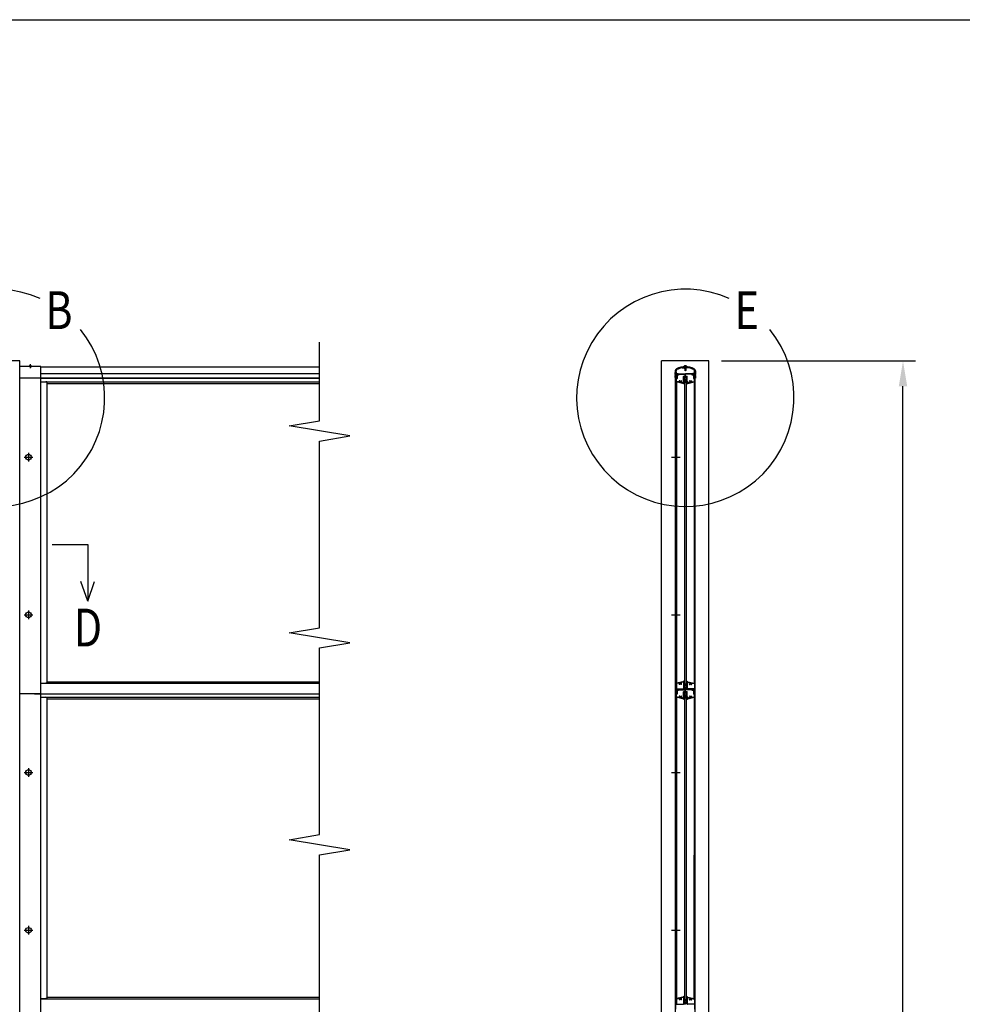
# Model space of a CAD drawing. Extents: x 0 to 14800, y 0 to 10680.
# Drawn here: x 4615 to 7602, y 7558 to 10680 of the extents above; entities that cross this region are included whole.
import ezdxf

# ---------------------------------------------------------------- set-up
doc = ezdxf.new("R2010")
doc.units = 0
doc.header["$LTSCALE"] = 400
doc.header["$MEASUREMENT"] = 0
doc.header["$PDMODE"] = 33
doc.header["$PDSIZE"] = 5
doc.linetypes.add('CENTER', pattern=[2, 1.25, -0.25, 0.25, -0.25])
doc.layers.get('DEFPOINTS').update_dxf_attribs({"linetype": 'CONTINUOUS'})
for name, color, linetype in [('CENTER', 3, 'CENTER'), ('MOJI', 6, 'CONTINUOUS'), ('SJC', 1, 'CONTINUOUS'), ('SJC2', 7, 'CONTINUOUS'), ('SUNPOU', 4, 'CONTINUOUS'), ('ZWAKU', 7, 'CONTINUOUS')]:
    doc.layers.add(name, color=color, linetype=linetype)
doc.styles.add('EXT08', font='ROMANS', dxfattribs={"width": 0.8, "bigfont": 'EXTFONT'})
doc.dimstyles.new('SJC', dxfattribs={"dimtxt": 0.18, "dimasz": 0.18, "dimexe": 0.18, "dimexo": 0.0625, "dimgap": 0.09, "dimtad": 0, "dimtih": 1, "dimtoh": 1, "dimdec": 4, "dimzin": 0, "dimdsep": 46, "dimtxsty": 'STANDARD', "dimcen": 0.09, "dimadec": 0, "dimazin": 0, "dimtfac": 1, "dimtdec": 4, "dimtofl": 0, "dimtmove": 0, "dimatfit": 3, "dimfxl": 1, "dimtolj": 1, "dimtzin": 0, "dimarcsym": 0})

# ---------------------------------------------------------------- blocks, each defined once
blk = doc.blocks.new('CALCOMP_TECHJET720A3')
at = {"layer": 'ZWAKU', "color": 2}
blk.add_lwpolyline([(0, 0), (0, 267), (370, 267), (370, 0)], close=True, dxfattribs=at)
blk = doc.blocks.new('A$C589C5F34')
at = {"layer": 'SJC'}
blk.add_arc((4, 4), 4, 180, 270, dxfattribs=at)
blk = doc.blocks.new('*D12')
at = {"layer": 'DEFPOINTS', "color": 0}
for p in [(6799.4, 9597.9), (7414.4, 9597.9), (6799.4, 4342.9)]:
    blk.add_point(p, dxfattribs=at)
at = {"layer": 'SUNPOU', "color": 0, "lineweight": -2}
for p, q in [((6839.4, 9597.9), (7454.4, 9597.9)), ((7414.4, 4422.9), (7414.4, 9517.9)), ((6839.4, 4342.9), (7454.4, 4342.9))]:
    blk.add_line(p, q, dxfattribs=at)
at = {"layer": 'SUNPOU', "color": 0}
for points in [[(7401.1, 9517.9), (7427.7, 9517.9), (7414.4, 9597.9)], [(7401.1, 4422.9), (7427.7, 4422.9), (7414.4, 4342.9)]]:
    blk.add_solid(points, dxfattribs=at)
at = {"layer": 'SUNPOU', "color": 0, "insert": (7306.4, 6970.4), "char_height": 120, "attachment_point": 5, "rotation": 90, "style": 'EXT08'}
blk.add_mtext('\\A1;5255', dxfattribs=at)

msp = doc.modelspace()

# ---------------------------------------------------------------- linework, layer by layer
at = {"layer": 'CENTER', "linetype": 'CENTER'}
for p, q in [((4648.242, 9587.423), (4648.242, 9574.923)), ((4642.742, 9306.823), (4642.742, 9279.023)), ((4628.842, 9292.923), (4656.642, 9292.923)), ((6680.715, 9292.923), (6708.515, 9292.923)), ((4642.742, 8806.823), (4642.742, 8779.023)), ((4628.842, 8792.923), (4656.642, 8792.923)), ((6680.715, 8792.923), (6708.515, 8792.923)), ((4642.742, 8306.823), (4642.742, 8279.023)), ((4628.842, 8292.923), (4656.642, 8292.923)), ((6680.715, 8292.923), (6708.515, 8292.923)), ((4642.742, 7806.823), (4642.742, 7779.023)), ((4628.842, 7792.923), (4656.642, 7792.923)), ((6680.715, 7792.923), (6708.515, 7792.923))]:
    msp.add_line(p, q, dxfattribs=at)
at = {"layer": 'MOJI'}
for centre in [(4539.742, 9481.022), (6724.415, 9481.022)]:
    msp.add_arc(centre, 344.439, 66.12488, 38.893458, dxfattribs=at)
at = {"layer": 'SJC'}
for p, q in [((4614.742, 9597.923), (4539.742, 9597.923)), ((4614.742, 4342.923), (4614.742, 9597.923)), ((6799.415, 9597.923), (6649.415, 9597.923)), ((6649.415, 5042.923), (6649.415, 9597.923)), ((6799.415, 5042.923), (6799.415, 9597.923)), ((4681.742, 9579.923), (4614.742, 9579.923)), ((4643.742, 9579.923), (4643.742, 9580.923)), ((4648.242, 9580.923), (4643.742, 9580.923)), ((4648.242, 9579.923), (4643.742, 9579.923)), ((4648.242, 9580.923), (4652.742, 9580.923)), ((4648.242, 9579.923), (4652.742, 9579.923)), ((4652.742, 9579.923), (4652.742, 9580.923)), ((4681.742, 9542.923), (4681.742, 9579.923)), ((5564.742, 9577.923), (4681.742, 9577.923)), ((5564.742, 9556.923), (4681.742, 9556.923)), ((6692.115, 9566.443), (6692.115, 9562.423)), ((6692.615, 9561.923), (6692.115, 9562.423)), ((6692.115, 9561.423), (6692.615, 9561.923)), ((6692.115, 9561.423), (6692.115, 9559.923)), ((6694.115, 9566.443), (6694.115, 9542.923)), ((6694.615, 9562.423), (6694.615, 9566.943)), ((6695.115, 9561.923), (6694.615, 9562.423)), ((6694.615, 9561.423), (6695.115, 9561.923)), ((6694.615, 9559.923), (6694.615, 9561.423)), ((6695.615, 9563.423), (6695.615, 9566.831)), ((6695.615, 9563.423), (6696.115, 9562.923)), ((6696.115, 9557.923), (6696.115, 9562.923)), ((6696.115, 9557.923), (6701.164, 9557.923)), ((6696.115, 9544.923), (6696.115, 9556.923)), ((6696.115, 9556.923), (6699.965, 9556.923)), ((6697.115, 9555.923), (6698.115, 9556.923)), ((6697.115, 9555.923), (6697.115, 9542.923)), ((6698.115, 9556.923), (6699.665, 9556.923)), ((6698.315, 9553.723), (6698.315, 9542.223)), ((6703.215, 9553.723), (6698.315, 9553.723)), ((6699.828, 9556.607), (6698.852, 9555.239)), ((6703.215, 9554.923), (6699.015, 9554.923)), ((6699.152, 9555.239), (6700.128, 9556.607)), ((6702.915, 9554.923), (6699.315, 9554.923)), ((6701.164, 9557.923), (6703.078, 9555.239)), ((6702.402, 9556.607), (6703.378, 9555.239)), ((6702.565, 9556.923), (6724.615, 9556.923)), ((6704.615, 9555.723), (6723.465, 9555.723)), ((6704.615, 9555.723), (6704.615, 9555.123)), ((6714.336, 9575.923), (6720.615, 9575.923)), ((6720.115, 9579.923), (6720.115, 9580.923)), ((6724.615, 9580.923), (6720.115, 9580.923)), ((6724.615, 9579.923), (6720.115, 9579.923)), ((6720.615, 9575.923), (6721.615, 9574.923)), ((6721.615, 9574.923), (6724.615, 9574.923)), ((6722.615, 9572.923), (6722.615, 9579.923)), ((6724.615, 9572.923), (6722.615, 9572.923)), ((6722.915, 9572.923), (6722.915, 9567.904)), ((6724.615, 9566.923), (6722.915, 9567.904)), ((6723.115, 9572.923), (6723.115, 9579.923)), ((6723.965, 9550.123), (6723.965, 9555.223)), ((6724.615, 9580.923), (6729.115, 9580.923)), ((6724.615, 9579.923), (6729.115, 9579.923)), ((6727.615, 9574.923), (6724.615, 9574.923)), ((6724.615, 9572.923), (6726.615, 9572.923)), ((6724.615, 9566.923), (6726.315, 9567.904)), ((6746.665, 9556.923), (6724.615, 9556.923)), ((6725.265, 9550.123), (6725.265, 9555.223)), ((6744.615, 9555.723), (6725.765, 9555.723)), ((6726.115, 9572.923), (6726.115, 9579.923)), ((6726.315, 9572.923), (6726.315, 9567.904)), ((6726.615, 9572.923), (6726.615, 9579.923)), ((6728.615, 9575.923), (6727.615, 9574.923)), ((6734.894, 9575.923), (6728.615, 9575.923)), ((6729.115, 9579.923), (6729.115, 9580.923)), ((6744.615, 9555.723), (6744.615, 9555.123)), ((6746.828, 9556.607), (6745.852, 9555.239)), ((6746.015, 9554.923), (6750.215, 9554.923)), ((6746.015, 9553.723), (6750.915, 9553.723)), ((6748.067, 9557.923), (6746.152, 9555.239)), ((6746.315, 9554.923), (6749.915, 9554.923)), ((6753.115, 9557.923), (6748.067, 9557.923)), ((6750.078, 9555.239), (6749.103, 9556.607)), ((6753.115, 9556.923), (6749.265, 9556.923)), ((6749.402, 9556.607), (6750.378, 9555.239)), ((6751.115, 9556.923), (6749.565, 9556.923)), ((6751.115, 9556.923), (6749.565, 9556.923)), ((6750.915, 9553.723), (6750.915, 9542.223)), ((6752.115, 9555.923), (6751.115, 9556.923)), ((6752.115, 9555.923), (6752.115, 9542.923)), ((6753.615, 9563.423), (6753.115, 9562.923)), ((6753.115, 9557.923), (6753.115, 9562.923)), ((6753.115, 9544.923), (6753.115, 9556.923)), ((6753.615, 9563.423), (6753.615, 9566.831)), ((6754.115, 9561.923), (6754.615, 9562.423)), ((6754.615, 9561.423), (6754.115, 9561.923)), ((6754.615, 9562.423), (6754.615, 9566.943)), ((6754.615, 9559.923), (6754.615, 9561.423)), ((6755.115, 9566.443), (6755.115, 9542.923)), ((6756.615, 9561.923), (6757.115, 9562.423)), ((6757.115, 9561.423), (6756.615, 9561.923)), ((6757.115, 9566.443), (6757.115, 9562.423)), ((6757.115, 9561.423), (6757.115, 9559.923)), ((4681.742, 9542.923), (4614.742, 9542.923)), ((4681.742, 5542.923), (4681.742, 9542.923)), ((4681.742, 9542.923), (5564.742, 9542.923)), ((5564.742, 9542.923), (4681.742, 9542.923)), ((4681.742, 9531.923), (5564.742, 9531.923)), ((4681.742, 9531.468), (4697.742, 9531.468)), ((4701.742, 8577.059), (4701.742, 9530.786)), ((4701.742, 8577.059), (4701.742, 9530.786)), ((4701.742, 9526.923), (5564.742, 9526.923)), ((6692.115, 9544.923), (6692.115, 9543.423)), ((6694.115, 9542.923), (6692.615, 9542.923)), ((6693.015, 9542.923), (6694.615, 9542.923)), ((6693.015, 5042.923), (6693.015, 9542.923)), ((6694.615, 9544.923), (6694.615, 9543.423)), ((6694.615, 8042.923), (6694.615, 9542.923)), ((6694.615, 8042.923), (6694.615, 9542.923)), ((6694.615, 9533.519), (6694.615, 9542.423)), ((6696.615, 9542.923), (6695.115, 9542.923)), ((6697.115, 9542.923), (6695.115, 9542.923)), ((6696.115, 9544.923), (6696.615, 9544.923)), ((6696.115, 9533.519), (6696.115, 9541.723)), ((6696.115, 9541.723), (6697.815, 9541.723)), ((6716.615, 9526.923), (6696.172, 9531.569)), ((6703.933, 9531.343), (6696.504, 9533.032)), ((6696.615, 9544.923), (6696.615, 9542.923)), ((6696.615, 9531.468), (6696.615, 8576.377)), ((6706.926, 9535.423), (6705.24, 9535.423)), ((6711.99, 9535.423), (6710.304, 9535.423)), ((6716.784, 9528.423), (6712.155, 9529.475)), ((6720.115, 9526.923), (6716.615, 9526.923)), ((6717.915, 9528.423), (6716.784, 9528.423)), ((6718.415, 9528.923), (6718.415, 9549.123)), ((6718.915, 9549.623), (6723.465, 9549.623)), ((6719.615, 9528.123), (6719.615, 9547.923)), ((6719.615, 9528.123), (6720.615, 9528.123)), ((6720.115, 9548.423), (6729.115, 9548.423)), ((6720.615, 9528.123), (6720.615, 9527.423)), ((6722.115, 9545.423), (6722.115, 8562.423)), ((6722.115, 9545.423), (6722.115, 8562.423)), ((6722.115, 9545.423), (6724.615, 9545.423)), ((6727.115, 9545.423), (6724.615, 9545.423)), ((6725.765, 9549.623), (6730.315, 9549.623)), ((6727.115, 9545.423), (6727.115, 8562.423)), ((6727.115, 9545.423), (6727.115, 8562.423)), ((6728.615, 9528.123), (6728.615, 9527.423)), ((6729.615, 9528.123), (6728.615, 9528.123)), ((6729.115, 9526.923), (6732.615, 9526.923)), ((6729.615, 9528.123), (6729.615, 9547.923)), ((6730.815, 9528.923), (6730.815, 9549.123)), ((6731.315, 9528.423), (6732.447, 9528.423)), ((6732.447, 9528.423), (6737.076, 9529.475)), ((6732.615, 9526.923), (6753.059, 9531.569)), ((6737.24, 9535.423), (6738.926, 9535.423)), ((6742.304, 9535.423), (6743.99, 9535.423)), ((6745.298, 9531.343), (6752.726, 9533.032)), ((6753.115, 9541.723), (6751.415, 9541.723)), ((6752.115, 9542.923), (6754.115, 9542.923)), ((6752.615, 9544.923), (6752.615, 9542.923)), ((6753.115, 9544.923), (6752.615, 9544.923)), ((6752.615, 9542.923), (6754.115, 9542.923)), ((6752.615, 9531.468), (6752.615, 8576.377)), ((6753.115, 9533.519), (6753.115, 9541.723)), ((6754.615, 9544.923), (6754.615, 9543.423)), ((6754.615, 8042.923), (6754.615, 9542.923)), ((6754.615, 8042.923), (6754.615, 9542.923)), ((6756.215, 9542.923), (6754.615, 9542.923)), ((6754.615, 9538.923), (6754.615, 9542.423)), ((6754.615, 9533.519), (6754.615, 9542.423)), ((6755.115, 9542.923), (6756.615, 9542.923)), ((6756.215, 5042.923), (6756.215, 9542.923)), ((6757.115, 9544.923), (6757.115, 9543.423)), ((6694.615, 7542.923), (6694.615, 9042.923)), ((6754.615, 7542.923), (6754.615, 9042.923)), ((4681.742, 8576.377), (4697.742, 8576.377)), ((4681.742, 8575.923), (5564.742, 8575.923)), ((4701.742, 8580.923), (5564.742, 8580.923)), ((6694.615, 8574.326), (6694.615, 8565.423)), ((6695.115, 8564.923), (6694.615, 8565.423)), ((6695.115, 8564.923), (6694.615, 8564.423)), ((6694.615, 8564.423), (6694.615, 8560.423)), ((6694.615, 8555.423), (6694.615, 8557.423)), ((6696.115, 8574.326), (6696.115, 8559.423)), ((6716.615, 8580.923), (6696.172, 8576.276)), ((6703.933, 8576.502), (6696.504, 8574.814)), ((6696.615, 8542.923), (6696.615, 8555.923)), ((6697.115, 8558.423), (6717.915, 8558.423)), ((6697.115, 8555.923), (6698.115, 8556.923)), ((6697.115, 8555.923), (6697.115, 8542.923)), ((6697.615, 8556.923), (6700.115, 8556.923)), ((6698.115, 8556.923), (6699.665, 8556.923)), ((6699.828, 8556.607), (6698.852, 8555.239)), ((6703.215, 8554.923), (6699.015, 8554.923)), ((6700.115, 8555.423), (6700.115, 8556.923)), ((6700.615, 8554.923), (6701.615, 8554.923)), ((6702.115, 8555.423), (6702.115, 8556.923)), ((6702.115, 8556.923), (6724.615, 8556.923)), ((6702.402, 8556.607), (6703.378, 8555.239)), ((6702.565, 8556.923), (6724.615, 8556.923)), ((6704.615, 8555.723), (6723.465, 8555.723)), ((6704.615, 8555.723), (6704.615, 8555.123)), ((6706.926, 8572.423), (6705.24, 8572.423)), ((6711.99, 8572.423), (6710.304, 8572.423)), ((6716.784, 8579.423), (6712.155, 8578.371)), ((6720.115, 8580.923), (6716.615, 8580.923)), ((6717.915, 8579.423), (6716.784, 8579.423)), ((6718.415, 8578.923), (6718.415, 8558.923)), ((6719.615, 8579.723), (6719.615, 8559.925)), ((6719.615, 8579.723), (6720.615, 8579.723)), ((6720.115, 8559.425), (6724.615, 8559.425)), ((6720.615, 8579.723), (6720.615, 8580.423)), ((6722.115, 8562.423), (6724.615, 8562.423)), ((6723.965, 8550.123), (6723.965, 8555.223)), ((6727.115, 8562.423), (6724.615, 8562.423)), ((6729.115, 8559.425), (6724.615, 8559.425)), ((6746.665, 8556.923), (6724.615, 8556.923)), ((6747.115, 8556.923), (6724.615, 8556.923)), ((6725.265, 8550.123), (6725.265, 8555.223)), ((6744.615, 8555.723), (6725.765, 8555.723)), ((6728.615, 8579.723), (6728.615, 8580.423)), ((6729.615, 8579.723), (6728.615, 8579.723)), ((6729.115, 8580.923), (6732.615, 8580.923)), ((6729.615, 8579.723), (6729.615, 8559.925)), ((6730.815, 8578.923), (6730.815, 8558.923)), ((6731.315, 8579.423), (6732.447, 8579.423)), ((6752.115, 8558.423), (6731.315, 8558.423)), ((6732.447, 8579.423), (6737.076, 8578.371)), ((6732.615, 8580.923), (6753.059, 8576.276)), ((6737.24, 8572.423), (6738.926, 8572.423)), ((6742.304, 8572.423), (6743.99, 8572.423)), ((6744.615, 8555.723), (6744.615, 8555.123)), ((6745.298, 8576.502), (6752.726, 8574.814)), ((6746.828, 8556.607), (6745.852, 8555.239)), ((6746.015, 8554.923), (6750.215, 8554.923)), ((6747.115, 8555.423), (6747.115, 8556.923)), ((6748.615, 8554.923), (6747.615, 8554.923)), ((6749.115, 8555.423), (6749.115, 8556.923)), ((6751.615, 8556.923), (6749.115, 8556.923)), ((6749.402, 8556.607), (6750.378, 8555.239)), ((6751.115, 8556.923), (6749.565, 8556.923)), ((6752.115, 8555.923), (6751.115, 8556.923)), ((6752.115, 8555.923), (6752.115, 8542.923)), ((6752.615, 8542.923), (6752.615, 8555.923)), ((6753.115, 8574.326), (6753.115, 8559.423)), ((6754.115, 8564.923), (6754.615, 8565.423)), ((6754.115, 8564.923), (6754.615, 8564.423)), ((6754.615, 8574.326), (6754.615, 8565.423)), ((6754.615, 8564.423), (6754.615, 8560.423)), ((6754.615, 8555.423), (6754.615, 8557.423)), ((4681.742, 8542.923), (4614.742, 8542.923)), ((4661.742, 8542.923), (5564.742, 8542.923)), ((4681.742, 8542.923), (5564.742, 8542.923)), ((4681.742, 8531.923), (5564.742, 8531.923)), ((4681.742, 8531.468), (4697.742, 8531.468)), ((4701.742, 8077.059), (4701.742, 8530.786)), ((4701.742, 7577.059), (4701.742, 8530.786)), ((4701.742, 8526.923), (5564.742, 8526.923)), ((6693.015, 8542.923), (6694.615, 8542.923)), ((6694.615, 8552.423), (6694.615, 8550.423)), ((6694.615, 8547.423), (6694.615, 8543.423)), ((6694.615, 8533.519), (6694.615, 8542.423)), ((6697.115, 8542.923), (6695.115, 8542.923)), ((6696.615, 8542.923), (6695.115, 8542.923)), ((6696.615, 8542.923), (6695.115, 8542.923)), ((6696.115, 8533.519), (6696.115, 8541.723)), ((6696.115, 8541.723), (6697.815, 8541.723)), ((6716.615, 8526.923), (6696.172, 8531.569)), ((6703.933, 8531.343), (6696.504, 8533.032)), ((6696.615, 8531.468), (6696.615, 7576.377)), ((6698.315, 8553.723), (6698.315, 8542.223)), ((6703.215, 8553.723), (6698.315, 8553.723)), ((6706.926, 8535.423), (6705.24, 8535.423)), ((6711.99, 8535.423), (6710.304, 8535.423)), ((6716.784, 8528.423), (6712.155, 8529.475)), ((6720.115, 8526.923), (6716.615, 8526.923)), ((6717.915, 8528.423), (6716.784, 8528.423)), ((6718.415, 8528.923), (6718.415, 8549.123)), ((6718.915, 8549.623), (6723.465, 8549.623)), ((6719.615, 8528.123), (6719.615, 8547.923)), ((6719.615, 8528.123), (6720.615, 8528.123)), ((6720.115, 8548.423), (6729.115, 8548.423)), ((6720.615, 8528.123), (6720.615, 8527.423)), ((6722.115, 8545.423), (6724.615, 8545.423)), ((6722.115, 8545.423), (6722.115, 7562.423)), ((6727.115, 8545.423), (6724.615, 8545.423)), ((6725.765, 8549.623), (6730.315, 8549.623)), ((6727.115, 8545.423), (6727.115, 7562.423)), ((6728.615, 8528.123), (6728.615, 8527.423)), ((6729.615, 8528.123), (6728.615, 8528.123)), ((6729.115, 8526.923), (6732.615, 8526.923)), ((6729.615, 8528.123), (6729.615, 8547.923)), ((6730.815, 8528.923), (6730.815, 8549.123)), ((6731.315, 8528.423), (6732.447, 8528.423)), ((6732.447, 8528.423), (6737.076, 8529.475)), ((6732.615, 8526.923), (6753.059, 8531.569)), ((6737.24, 8535.423), (6738.926, 8535.423)), ((6742.304, 8535.423), (6743.99, 8535.423)), ((6745.298, 8531.343), (6752.726, 8533.032)), ((6746.015, 8553.723), (6750.915, 8553.723)), ((6750.915, 8553.723), (6750.915, 8542.223)), ((6753.115, 8541.723), (6751.415, 8541.723)), ((6752.115, 8542.923), (6754.115, 8542.923)), ((6752.615, 8542.923), (6754.115, 8542.923)), ((6752.615, 8542.923), (6754.115, 8542.923)), ((6752.615, 8531.468), (6752.615, 7576.377)), ((6753.115, 8533.519), (6753.115, 8541.723)), ((6754.615, 8552.423), (6754.615, 8550.423)), ((6754.615, 8547.423), (6754.615, 8543.423)), ((6754.615, 8042.923), (6754.615, 8542.923)), ((6756.215, 8542.923), (6754.615, 8542.923)), ((6754.615, 8533.519), (6754.615, 8542.423)), ((6696.615, 7576.377), (6696.615, 8031.468)), ((6752.615, 7576.377), (6752.615, 8031.468)), ((6754.615, 7542.923), (6754.615, 8042.923)), ((4681.742, 7576.377), (4697.742, 7576.377)), ((4681.742, 7575.923), (5564.742, 7575.923)), ((4701.742, 7580.923), (5564.742, 7580.923)), ((6694.615, 7574.326), (6694.615, 7565.423)), ((6695.115, 7564.923), (6694.615, 7565.423)), ((6695.115, 7564.923), (6694.615, 7564.423)), ((6694.615, 7564.423), (6694.615, 7560.423)), ((6696.115, 7574.326), (6696.115, 7559.423)), ((6716.615, 7580.923), (6696.172, 7576.276)), ((6703.933, 7576.502), (6696.504, 7574.814)), ((6697.115, 7558.423), (6717.915, 7558.423)), ((6706.926, 7572.423), (6705.24, 7572.423)), ((6711.99, 7572.423), (6710.304, 7572.423)), ((6716.784, 7579.423), (6712.155, 7578.371)), ((6720.115, 7580.923), (6716.615, 7580.923)), ((6717.915, 7579.423), (6716.784, 7579.423)), ((6718.415, 7578.923), (6718.415, 7558.923)), ((6719.615, 7579.723), (6719.615, 7559.925)), ((6719.615, 7579.723), (6720.615, 7579.723)), ((6720.115, 7559.425), (6724.615, 7559.425)), ((6720.615, 7579.723), (6720.615, 7580.423)), ((6722.115, 7562.423), (6724.615, 7562.423)), ((6727.115, 7562.423), (6724.615, 7562.423)), ((6729.115, 7559.425), (6724.615, 7559.425)), ((6728.615, 7579.723), (6728.615, 7580.423)), ((6729.615, 7579.723), (6728.615, 7579.723)), ((6729.115, 7580.923), (6732.615, 7580.923)), ((6729.615, 7579.723), (6729.615, 7559.925)), ((6730.815, 7578.923), (6730.815, 7558.923)), ((6731.315, 7579.423), (6732.447, 7579.423)), ((6752.115, 7558.423), (6731.315, 7558.423)), ((6732.447, 7579.423), (6737.076, 7578.371)), ((6732.615, 7580.923), (6753.059, 7576.276)), ((6737.24, 7572.423), (6738.926, 7572.423)), ((6742.304, 7572.423), (6743.99, 7572.423)), ((6745.298, 7576.502), (6752.726, 7574.814)), ((6753.115, 7574.326), (6753.115, 7559.423)), ((6754.115, 7564.923), (6754.615, 7565.423)), ((6754.115, 7564.923), (6754.615, 7564.423)), ((6754.615, 7574.326), (6754.615, 7565.423)), ((6754.615, 7564.423), (6754.615, 7560.423))]:
    msp.add_line(p, q, dxfattribs=at)
for centre in [(4642.742, 9292.923), (4642.742, 8792.923), (4642.742, 8292.923), (4642.742, 7792.923)]:
    msp.add_circle(centre, 8.9, dxfattribs=at)
for centre, radius, start, end in [((4648.242, 9574.923), 7.5, 90, 126.869898), ((4648.242, 9574.923), 7.5, 53.130102, 90), ((6699.615, 9566.443), 7.5, 116.903468, 180), ((6693.365, 9559.923), 1.25, 180, 216.869898), ((6693.365, 9556.923), 1.25, 143.130102, 216.869898), ((6693.365, 9553.923), 1.25, 143.130102, 216.869898), ((6691.365, 9558.423), 1.25, 323.130102, 36.869898), ((6691.365, 9555.423), 1.25, 323.130102, 36.869898), ((6691.365, 9552.423), 1.25, 323.130102, 36.869898), ((6699.615, 9566.443), 5.5, 116.903468, 180), ((6699.615, 9566.943), 5, 116.903468, 180), ((6695.865, 9559.923), 1.25, 180, 216.869898), ((6695.865, 9556.923), 1.25, 143.130102, 180), ((6695.865, 9556.923), 1.25, 180, 216.869898), ((6695.865, 9553.923), 1.25, 143.130102, 180), ((6695.865, 9553.923), 1.25, 180, 216.869898), ((6693.865, 9558.423), 1.25, 323.130102, 36.869898), ((6693.865, 9555.423), 1.25, 323.130102, 36.869898), ((6693.865, 9552.423), 1.25, 323.130102, 36.869898), ((6699.615, 9566.831), 4, 116.956195, 180), ((6724.615, 9517.173), 62.75, 63.096532, 116.903468), ((6724.615, 9517.173), 60.75, 63.096532, 116.903468), ((6724.615, 9517.673), 60.25, 90, 116.903468), ((6724.615, 9517.673), 59.15, 100.007687, 116.956195), ((6699.015, 9555.123), 0.2, 144.498283, 270), ((6699.315, 9555.123), 0.2, 144.5, 270), ((6699.665, 9556.723), 0.2, 324.498283, 90), ((6699.965, 9556.723), 0.2, 324.5, 90), ((6702.565, 9556.723), 0.2, 90, 215.501717), ((6702.915, 9555.123), 0.2, 270, 35.5), ((6703.215, 9555.123), 0.2, 270, 35.501717), ((6703.215, 9555.123), 1.4, 270, 0), ((6724.615, 9574.923), 7.5, 90, 126.869898), ((6723.465, 9555.223), 0.5, 0, 90), ((6724.615, 9574.923), 7.5, 53.130102, 90), ((6724.615, 9517.673), 60.25, 63.096532, 90), ((6725.765, 9555.223), 0.5, 90, 180), ((6724.615, 9517.673), 59.15, 63.043805, 79.992313), ((6746.015, 9555.123), 1.4, 180, 270), ((6746.015, 9555.123), 0.2, 144.498283, 270), ((6746.315, 9555.123), 0.2, 144.5, 270), ((6746.665, 9556.723), 0.2, 324.498283, 90), ((6749.265, 9556.723), 0.2, 90, 215.5), ((6749.565, 9556.723), 0.2, 90, 215.501717), ((6749.915, 9555.123), 0.2, 270, 35.5), ((6750.215, 9555.123), 0.2, 270, 35.501717), ((6749.615, 9566.831), 4, 0, 63.043805), ((6749.615, 9566.943), 5, 0, 63.096532), ((6749.615, 9566.443), 5.5, 360, 63.096532), ((6749.615, 9566.443), 7.5, 360, 63.096532), ((6755.365, 9558.423), 1.25, 143.130102, 216.869898), ((6755.365, 9555.423), 1.25, 143.130102, 216.869898), ((6755.365, 9552.423), 1.25, 143.130102, 216.869898), ((6753.365, 9559.923), 1.25, 323.130102, 360), ((6753.365, 9556.923), 1.25, 0, 36.869898), ((6753.365, 9556.923), 1.25, 323.130102, 0), ((6753.365, 9553.923), 1.25, 0, 36.869898), ((6753.365, 9553.923), 1.25, 323.130102, 0), ((6757.865, 9558.423), 1.25, 143.130102, 216.869898), ((6757.865, 9555.423), 1.25, 143.130102, 216.869898), ((6757.865, 9552.423), 1.25, 143.130102, 216.869898), ((6755.865, 9559.923), 1.25, 323.130102, 0), ((6755.865, 9556.923), 1.25, 323.130102, 36.869898), ((6755.865, 9553.923), 1.25, 323.130102, 36.869898), ((6693.365, 9550.923), 1.25, 143.130102, 216.869898), ((6693.365, 9547.923), 1.25, 143.130102, 216.869898), ((6693.365, 9544.923), 1.25, 143.130102, 180), ((6692.615, 9543.423), 0.5, 180, 270), ((6691.365, 9549.423), 1.25, 323.130102, 36.869898), ((6691.365, 9546.423), 1.25, 323.130102, 36.869898), ((6695.865, 9550.923), 1.25, 143.130102, 180), ((6695.865, 9550.923), 1.25, 180, 216.869898), ((6695.865, 9547.923), 1.25, 143.130102, 180), ((6695.865, 9547.923), 1.25, 180, 216.869898), ((6695.865, 9544.923), 1.25, 143.130102, 180), ((6695.115, 9543.423), 0.5, 180, 270), ((6695.115, 9542.423), 0.5, 90, 180), ((6696.615, 9533.519), 2, 180, 257.195734), ((6693.865, 9549.423), 1.25, 323.130102, 36.869898), ((6693.865, 9546.423), 1.25, 323.130102, 36.869898), ((6696.615, 9533.519), 0.5, 180, 257.195734), ((6697.815, 9542.223), 0.5, 270, 0), ((6704.044, 9531.831), 0.5, 257.195734, 13.433114), ((6708.615, 9532.923), 4.2, 143.470393, 193.433114), ((6708.615, 9532.923), 2.25, 129.146338, 50.853662), ((6706.926, 9534.997), 0.425, 309.146338, 90), ((6710.304, 9534.997), 0.425, 90, 230.853662), ((6712.266, 9529.962), 0.5, 140.958354, 257.195734), ((6708.615, 9532.923), 4.2, 320.958354, 36.529607), ((6718.115, 9529.923), 2, 81.373073, 228.590378), ((6717.915, 9528.923), 0.5, 270, 0), ((6718.915, 9549.123), 0.5, 90, 180), ((6720.115, 9547.923), 0.5, 90, 180), ((6718.115, 9529.923), 2, 318.590378, 41.409622), ((6720.115, 9527.423), 0.5, 270, 0), ((6723.465, 9550.123), 0.5, 270, 0), ((6725.765, 9550.123), 0.5, 180, 270), ((6729.115, 9527.423), 0.5, 180, 270), ((6729.115, 9547.923), 0.5, 0, 90), ((6731.115, 9529.923), 2, 138.590378, 221.409622), ((6730.315, 9549.123), 0.5, 0, 90), ((6731.115, 9529.923), 2, 311.409622, 98.626927), ((6731.315, 9528.923), 0.5, 180, 270), ((6740.615, 9532.923), 4.2, 143.470393, 219.041646), ((6736.965, 9529.962), 0.5, 282.804266, 39.041646), ((6740.615, 9532.923), 2.25, 129.146338, 50.853662), ((6738.926, 9534.997), 0.425, 309.146338, 90), ((6742.304, 9534.997), 0.425, 90, 230.853662), ((6740.615, 9532.923), 4.2, 346.566886, 36.529607), ((6745.187, 9531.831), 0.5, 166.566886, 282.804266), ((6751.415, 9542.223), 0.5, 180, 270), ((6752.615, 9533.519), 0.5, 282.804266, 0), ((6752.615, 9533.519), 2, 282.804266, 0), ((6755.365, 9549.423), 1.25, 143.130102, 216.869898), ((6755.365, 9546.423), 1.25, 143.130102, 216.869898), ((6754.115, 9543.423), 0.5, 270, 0), ((6754.115, 9542.423), 0.5, 0, 90), ((6753.365, 9550.923), 1.25, 0, 36.869898), ((6753.365, 9550.923), 1.25, 323.130102, 0), ((6753.365, 9547.923), 1.25, 0, 36.869898), ((6753.365, 9547.923), 1.25, 323.130102, 0), ((6753.365, 9544.923), 1.25, 0, 36.869898), ((6757.865, 9549.423), 1.25, 143.130102, 216.869898), ((6757.865, 9546.423), 1.25, 143.130102, 216.869898), ((6756.615, 9543.423), 0.5, 270, 0), ((6755.865, 9550.923), 1.25, 323.130102, 36.869898), ((6755.865, 9547.923), 1.25, 323.130102, 36.869898), ((6755.865, 9544.923), 1.25, 0, 36.869898), ((6696.615, 8574.326), 2, 102.804266, 180), ((6695.865, 8560.423), 1.25, 180, 216.869898), ((6695.865, 8557.423), 1.25, 143.130102, 180), ((6695.865, 8555.423), 1.25, 180, 216.869898), ((6693.865, 8558.923), 1.25, 323.130102, 36.869898), ((6693.865, 8553.923), 1.25, 323.130102, 36.869898), ((6696.615, 8574.326), 0.5, 102.804266, 180), ((6697.115, 8559.423), 1, 180, 270), ((6697.615, 8555.923), 1, 90, 180), ((6699.015, 8555.123), 0.2, 144.498283, 270), ((6699.665, 8556.723), 0.2, 324.498283, 90), ((6700.615, 8555.423), 0.5, 180, 270), ((6701.615, 8555.423), 0.5, 270, 0), ((6702.565, 8556.723), 0.2, 90, 215.501717), ((6703.215, 8555.123), 0.2, 270, 35.501717), ((6703.215, 8555.123), 1.4, 270, 0), ((6704.044, 8576.015), 0.5, 346.566886, 102.804266), ((6708.615, 8574.923), 4.2, 166.566886, 216.529607), ((6708.615, 8574.923), 2.25, 309.146338, 230.853662), ((6706.926, 8572.848), 0.425, 270, 50.853662), ((6710.304, 8572.848), 0.425, 129.146338, 270), ((6712.266, 8577.883), 0.5, 102.804266, 219.041646), ((6708.615, 8574.923), 4.2, 323.470393, 39.041646), ((6717.915, 8578.923), 0.5, 0, 90), ((6717.915, 8558.923), 0.5, 270, 0), ((6720.115, 8559.925), 0.5, 180, 270), ((6720.115, 8580.423), 0.5, 0, 90), ((6723.465, 8555.223), 0.5, 0, 90), ((6725.765, 8555.223), 0.5, 90, 180), ((6729.115, 8580.423), 0.5, 90, 180), ((6729.115, 8559.925), 0.5, 270, 0), ((6731.315, 8578.923), 0.5, 90, 180), ((6731.315, 8558.923), 0.5, 180, 270), ((6740.615, 8574.923), 4.2, 140.958354, 216.529607), ((6736.965, 8577.883), 0.5, 320.958354, 77.195734), ((6740.615, 8574.923), 2.25, 309.146338, 230.853662), ((6738.926, 8572.848), 0.425, 270, 50.853662), ((6742.304, 8572.848), 0.425, 129.146338, 270), ((6740.615, 8574.923), 4.2, 323.470393, 13.433114), ((6746.015, 8555.123), 1.4, 180, 270), ((6745.187, 8576.015), 0.5, 77.195734, 193.433114), ((6746.015, 8555.123), 0.2, 144.498283, 270), ((6746.665, 8556.723), 0.2, 324.498283, 90), ((6747.615, 8555.423), 0.5, 180, 270), ((6748.615, 8555.423), 0.5, 270, 0), ((6749.565, 8556.723), 0.2, 90, 215.501717), ((6750.215, 8555.123), 0.2, 270, 35.501717), ((6751.615, 8555.923), 1, 0, 90), ((6752.115, 8559.423), 1, 270, 360), ((6752.615, 8574.326), 0.5, 0, 77.195734), ((6752.615, 8574.326), 2, 0, 77.195734), ((6755.365, 8558.923), 1.25, 143.130102, 216.869898), ((6755.365, 8553.923), 1.25, 143.130102, 216.869898), ((6753.365, 8560.423), 1.25, 323.130102, 0), ((6753.365, 8557.423), 1.25, 0, 36.869898), ((6753.365, 8555.423), 1.25, 323.130102, 0), ((6695.865, 8552.423), 1.25, 143.130102, 180), ((6695.865, 8550.423), 1.25, 180, 216.869898), ((6695.865, 8547.423), 1.25, 143.130102, 180), ((6695.115, 8543.423), 0.5, 180, 270), ((6695.115, 8542.423), 0.5, 90, 180), ((6696.615, 8533.519), 2, 180, 257.195734), ((6693.865, 8548.923), 1.25, 323.130102, 36.869898), ((6696.615, 8533.519), 0.5, 180, 257.195734), ((6697.815, 8542.223), 0.5, 270, 0), ((6704.044, 8531.831), 0.5, 257.195734, 13.433114), ((6708.615, 8532.923), 4.2, 143.470393, 193.433114), ((6708.615, 8532.923), 2.25, 129.146338, 50.853662), ((6706.926, 8534.997), 0.425, 309.146338, 90), ((6710.304, 8534.997), 0.425, 90, 230.853662), ((6712.266, 8529.962), 0.5, 140.958354, 257.195734), ((6708.615, 8532.923), 4.2, 320.958354, 36.529607), ((6718.115, 8529.923), 2, 81.373073, 228.590378), ((6717.915, 8528.923), 0.5, 270, 360), ((6718.915, 8549.123), 0.5, 90, 180), ((6720.115, 8547.923), 0.5, 90, 180), ((6718.115, 8529.923), 2, 318.590378, 41.409622), ((6720.115, 8527.423), 0.5, 270, 0), ((6723.465, 8550.123), 0.5, 270, 0), ((6725.765, 8550.123), 0.5, 180, 270), ((6729.115, 8527.423), 0.5, 180, 270), ((6729.115, 8547.923), 0.5, 0, 90), ((6731.115, 8529.923), 2, 138.590378, 221.409622), ((6730.315, 8549.123), 0.5, 0, 90), ((6731.115, 8529.923), 2, 311.409622, 98.626927), ((6731.315, 8528.923), 0.5, 180, 270), ((6740.615, 8532.923), 4.2, 143.470393, 219.041646), ((6736.965, 8529.962), 0.5, 282.804266, 39.041646), ((6740.615, 8532.923), 2.25, 129.146338, 50.853662), ((6738.926, 8534.997), 0.425, 309.146338, 90), ((6742.304, 8534.997), 0.425, 90, 230.853662), ((6740.615, 8532.923), 4.2, 346.566886, 36.529607), ((6745.187, 8531.831), 0.5, 166.566886, 282.804266), ((6751.415, 8542.223), 0.5, 180, 270), ((6752.615, 8533.519), 0.5, 282.804266, 0), ((6752.615, 8533.519), 2, 282.804266, 0), ((6755.365, 8548.923), 1.25, 143.130102, 216.869898), ((6754.115, 8543.423), 0.5, 270, 0), ((6754.115, 8542.423), 0.5, 0, 90), ((6753.365, 8552.423), 1.25, 0, 36.869898), ((6753.365, 8550.423), 1.25, 323.130102, 0), ((6753.365, 8547.423), 1.25, 0, 36.869898), ((6696.615, 7574.326), 2, 102.804266, 180), ((6695.865, 7560.423), 1.25, 180, 216.869898), ((6693.865, 7558.923), 1.25, 323.130102, 36.869898), ((6696.615, 7574.326), 0.5, 102.804266, 180), ((6697.115, 7559.423), 1, 180, 270), ((6704.044, 7576.015), 0.5, 346.566886, 102.804266), ((6708.615, 7574.923), 4.2, 166.566886, 216.529607), ((6708.615, 7574.923), 2.25, 309.146338, 230.853662), ((6706.926, 7572.848), 0.425, 270, 50.853662), ((6710.304, 7572.848), 0.425, 129.146338, 270), ((6712.266, 7577.883), 0.5, 102.804266, 219.041646), ((6708.615, 7574.923), 4.2, 323.470393, 39.041646), ((6717.915, 7578.923), 0.5, 0, 90), ((6717.915, 7558.923), 0.5, 270, 0), ((6720.115, 7559.925), 0.5, 180, 270), ((6720.115, 7580.423), 0.5, 0, 90), ((6729.115, 7580.423), 0.5, 90, 180), ((6729.115, 7559.925), 0.5, 270, 0), ((6731.315, 7578.923), 0.5, 90, 180), ((6731.315, 7558.923), 0.5, 180, 270), ((6740.615, 7574.923), 4.2, 140.958354, 216.529607), ((6736.965, 7577.883), 0.5, 320.958354, 77.195734), ((6740.615, 7574.923), 2.25, 309.146338, 230.853662), ((6738.926, 7572.848), 0.425, 270, 50.853662), ((6742.304, 7572.848), 0.425, 129.146338, 270), ((6740.615, 7574.923), 4.2, 323.470393, 13.433114), ((6745.187, 7576.015), 0.5, 77.195734, 193.433114), ((6752.115, 7559.423), 1, 270, 360), ((6752.615, 7574.326), 0.5, 0, 77.195734), ((6752.615, 7574.326), 2, 0, 77.195734), ((6755.365, 7558.923), 1.25, 143.130102, 216.869898), ((6753.365, 7560.423), 1.25, 323.130102, 0)]:
    msp.add_arc(centre, radius, start, end, dxfattribs=at)
at = {"layer": 'SJC2'}
for p, q in [((6721.722, 9523.933), (6718.101, 9526.468)), ((6719.74, 9528.589), (6720.615, 9529.094)), ((6719.865, 9528.123), (6720.615, 9528.123)), ((6720.615, 9529.094), (6720.615, 9532.923)), ((6721.115, 9545.423), (6721.115, 9540.844)), ((6721.865, 9532.923), (6721.615, 9532.923)), ((6721.99, 9532.456), (6721.615, 9532.24)), ((6721.615, 9528.123), (6721.615, 9532.24)), ((6724.615, 9547.423), (6723.115, 9547.423)), ((6723.115, 9546.423), (6724.615, 9546.423)), ((6724.615, 9547.423), (6726.115, 9547.423)), ((6726.115, 9546.423), (6724.615, 9546.423)), ((6727.24, 9532.456), (6727.615, 9532.24)), ((6727.365, 9532.923), (6727.615, 9532.923)), ((6727.509, 9523.933), (6731.129, 9526.468)), ((6727.615, 9528.123), (6727.615, 9532.24)), ((6728.115, 9545.423), (6728.115, 9540.844)), ((6728.615, 9529.094), (6728.615, 9532.923)), ((6729.49, 9528.589), (6728.615, 9529.094)), ((6729.365, 9528.123), (6728.615, 9528.123)), ((6721.722, 8583.913), (6718.101, 8581.377)), ((6719.74, 8579.256), (6720.615, 8578.751)), ((6719.865, 8579.723), (6720.615, 8579.723)), ((6720.615, 8578.751), (6720.615, 8574.923)), ((6721.115, 8562.423), (6721.115, 8567.001)), ((6721.615, 8579.723), (6721.615, 8575.606)), ((6721.99, 8575.389), (6721.615, 8575.606)), ((6721.865, 8574.923), (6721.615, 8574.923)), ((6723.115, 8561.423), (6724.615, 8561.423)), ((6724.615, 8560.423), (6723.115, 8560.423)), ((6726.115, 8561.423), (6724.615, 8561.423)), ((6724.615, 8560.423), (6726.115, 8560.423)), ((6727.24, 8575.389), (6727.615, 8575.606)), ((6727.365, 8574.923), (6727.615, 8574.923)), ((6727.509, 8583.913), (6731.129, 8581.377)), ((6727.615, 8579.723), (6727.615, 8575.606)), ((6728.115, 8562.423), (6728.115, 8567.001)), ((6729.365, 8579.723), (6728.615, 8579.723)), ((6729.49, 8579.256), (6728.615, 8578.751)), ((6728.615, 8578.751), (6728.615, 8574.923)), ((6721.722, 8523.933), (6718.101, 8526.468)), ((6719.74, 8528.589), (6720.615, 8529.094)), ((6719.865, 8528.123), (6720.615, 8528.123)), ((6720.615, 8529.094), (6720.615, 8532.923)), ((6721.115, 8545.423), (6721.115, 8540.844)), ((6721.865, 8532.923), (6721.615, 8532.923)), ((6721.99, 8532.456), (6721.615, 8532.24)), ((6721.615, 8528.123), (6721.615, 8532.24)), ((6724.615, 8547.423), (6723.115, 8547.423)), ((6723.115, 8546.423), (6724.615, 8546.423)), ((6724.615, 8547.423), (6726.115, 8547.423)), ((6726.115, 8546.423), (6724.615, 8546.423)), ((6727.24, 8532.456), (6727.615, 8532.24)), ((6727.365, 8532.923), (6727.615, 8532.923)), ((6727.509, 8523.933), (6731.129, 8526.468)), ((6727.615, 8528.123), (6727.615, 8532.24)), ((6728.115, 8545.423), (6728.115, 8540.844)), ((6728.615, 8529.094), (6728.615, 8532.923)), ((6729.49, 8528.589), (6728.615, 8529.094)), ((6729.365, 8528.123), (6728.615, 8528.123)), ((6721.722, 7583.913), (6718.101, 7581.377)), ((6719.74, 7579.256), (6720.615, 7578.751)), ((6719.865, 7579.723), (6720.615, 7579.723)), ((6720.615, 7578.751), (6720.615, 7574.923)), ((6721.115, 7562.423), (6721.115, 7567.001)), ((6721.615, 7579.723), (6721.615, 7575.606)), ((6721.99, 7575.389), (6721.615, 7575.606)), ((6721.865, 7574.923), (6721.615, 7574.923)), ((6723.115, 7561.423), (6724.615, 7561.423)), ((6724.615, 7560.423), (6723.115, 7560.423)), ((6726.115, 7561.423), (6724.615, 7561.423)), ((6724.615, 7560.423), (6726.115, 7560.423)), ((6727.24, 7575.389), (6727.615, 7575.606)), ((6727.365, 7574.923), (6727.615, 7574.923)), ((6727.509, 7583.913), (6731.129, 7581.377)), ((6727.615, 7579.723), (6727.615, 7575.606)), ((6728.115, 7562.423), (6728.115, 7567.001)), ((6729.365, 7579.723), (6728.615, 7579.723)), ((6729.49, 7579.256), (6728.615, 7578.751)), ((6728.615, 7578.751), (6728.615, 7574.923))]:
    msp.add_line(p, q, dxfattribs=at)
for centre, radius, start, end in [((6718.245, 9526.673), 0.25, 74.110969, 235), ((6716.397, 9520.181), 7, 57.752004, 74.110969), ((6719.865, 9528.373), 0.25, 120, 270), ((6720.239, 9526.27), 0.2, 237.752004, 349.102393), ((6710.615, 9528.123), 10, 349.102393, 359.999998), ((6780.615, 9532.923), 60, 172.776628, 180), ((6718.115, 9540.844), 3, 352.776628, 0), ((6723.115, 9545.423), 2, 90, 180), ((6721.455, 9525.305), 0.2, 165.426479, 225.370006), ((6710.615, 9528.123), 11, 345.426479, 359.999998), ((6716.397, 9520.181), 7, 35.889031, 45.370006), ((6780.615, 9532.923), 59, 172.776628, 180), ((6721.865, 9524.138), 0.25, 235, 35.889031), ((6721.865, 9532.673), 0.25, 300, 90), ((6718.115, 9540.844), 4, 352.776628, 0), ((6723.115, 9545.423), 1, 90, 180), ((6726.115, 9545.423), 2, 0, 90), ((6726.115, 9545.423), 1, 0, 90), ((6731.115, 9540.844), 4, 180, 187.223372), ((6727.365, 9532.673), 0.25, 90, 240), ((6727.365, 9524.138), 0.25, 144.110969, 305), ((6668.615, 9532.923), 59, 0, 7.223372), ((6732.834, 9520.181), 7, 134.629994, 144.110969), ((6738.615, 9528.123), 11, 180.000002, 194.573521), ((6727.776, 9525.305), 0.2, 314.629994, 14.573521), ((6731.115, 9540.844), 3, 180, 187.223372), ((6668.615, 9532.923), 60, 0, 7.223372), ((6738.615, 9528.123), 10, 180.000002, 190.897607), ((6728.992, 9526.27), 0.2, 190.897607, 302.247996), ((6732.834, 9520.181), 7, 105.889031, 122.247996), ((6729.365, 9528.373), 0.25, 270, 60), ((6730.986, 9526.673), 0.25, 305, 105.889031), ((6718.245, 8581.173), 0.25, 125, 285.889031), ((6716.397, 8587.665), 7, 285.889031, 302.247996), ((6719.865, 8579.473), 0.25, 90, 240), ((6720.239, 8581.575), 0.2, 10.897607, 122.247996), ((6710.615, 8579.723), 10, 0.000002, 10.897607), ((6780.615, 8574.923), 60, 180, 187.223372), ((6718.115, 8567.001), 3, 0, 7.223372), ((6723.115, 8562.423), 2, 180, 270), ((6721.455, 8582.541), 0.2, 134.629994, 194.573521), ((6710.615, 8579.723), 11, 0.000002, 14.573521), ((6716.397, 8587.665), 7, 314.629994, 324.110969), ((6780.615, 8574.923), 59, 180, 187.223372), ((6721.865, 8583.708), 0.25, 324.110969, 125), ((6721.865, 8575.173), 0.25, 270, 60), ((6718.115, 8567.001), 4, 0, 7.223372), ((6723.115, 8562.423), 1, 180, 270), ((6726.115, 8562.423), 1, 270, 0), ((6726.115, 8562.423), 2, 270, 0), ((6727.365, 8583.708), 0.25, 55, 215.889031), ((6727.365, 8575.173), 0.25, 120, 270), ((6731.115, 8567.001), 4, 172.776628, 180), ((6668.615, 8574.923), 59, 352.776628, 360), ((6732.834, 8587.665), 7, 215.889031, 225.370006), ((6738.615, 8579.723), 11, 165.426479, 179.999998), ((6727.776, 8582.541), 0.2, 345.426479, 45.370006), ((6731.115, 8567.001), 3, 172.776628, 180), ((6668.615, 8574.923), 60, 352.776628, 360), ((6738.615, 8579.723), 10, 169.102393, 179.999998), ((6728.992, 8581.575), 0.2, 57.752004, 169.102393), ((6732.834, 8587.665), 7, 237.752004, 254.110969), ((6729.365, 8579.473), 0.25, 300, 90), ((6730.986, 8581.173), 0.25, 254.110969, 55), ((6718.245, 8526.673), 0.25, 74.110969, 235), ((6716.397, 8520.181), 7, 57.752004, 74.110969), ((6719.865, 8528.373), 0.25, 120, 270), ((6720.239, 8526.27), 0.2, 237.752004, 349.102393), ((6710.615, 8528.123), 10, 349.102393, 359.999998), ((6780.615, 8532.923), 60, 172.776628, 180), ((6718.115, 8540.844), 3, 352.776628, 0), ((6723.115, 8545.423), 2, 90, 180), ((6721.455, 8525.305), 0.2, 165.426479, 225.370006), ((6710.615, 8528.123), 11, 345.426479, 359.999998), ((6716.397, 8520.181), 7, 35.889031, 45.370006), ((6780.615, 8532.923), 59, 172.776628, 180), ((6721.865, 8524.138), 0.25, 235, 35.889031), ((6721.865, 8532.673), 0.25, 300, 90), ((6718.115, 8540.844), 4, 352.776628, 0), ((6723.115, 8545.423), 1, 90, 180), ((6726.115, 8545.423), 2, 0, 90), ((6726.115, 8545.423), 1, 0, 90), ((6731.115, 8540.844), 4, 180, 187.223372), ((6727.365, 8532.673), 0.25, 90, 240), ((6727.365, 8524.138), 0.25, 144.110969, 305), ((6668.615, 8532.923), 59, 0, 7.223372), ((6732.834, 8520.181), 7, 134.629994, 144.110969), ((6738.615, 8528.123), 11, 180.000002, 194.573521), ((6727.776, 8525.305), 0.2, 314.629994, 14.573521), ((6731.115, 8540.844), 3, 180, 187.223372), ((6668.615, 8532.923), 60, 0, 7.223372), ((6738.615, 8528.123), 10, 180.000002, 190.897607), ((6728.992, 8526.27), 0.2, 190.897607, 302.247996), ((6732.834, 8520.181), 7, 105.889031, 122.247996), ((6729.365, 8528.373), 0.25, 270, 60), ((6730.986, 8526.673), 0.25, 305, 105.889031), ((6718.245, 7581.173), 0.25, 125, 285.889031), ((6716.397, 7587.665), 7, 285.889031, 302.247996), ((6719.865, 7579.473), 0.25, 90, 240), ((6720.239, 7581.575), 0.2, 10.897607, 122.247996), ((6710.615, 7579.723), 10, 0.000002, 10.897607), ((6780.615, 7574.923), 60, 180, 187.223372), ((6718.115, 7567.001), 3, 0, 7.223372), ((6723.115, 7562.423), 2, 180, 270), ((6721.455, 7582.541), 0.2, 134.629994, 194.573521), ((6710.615, 7579.723), 11, 0.000002, 14.573521), ((6716.397, 7587.665), 7, 314.629994, 324.110969), ((6780.615, 7574.923), 59, 180, 187.223372), ((6721.865, 7583.708), 0.25, 324.110969, 125), ((6721.865, 7575.173), 0.25, 270, 60), ((6718.115, 7567.001), 4, 0, 7.223372), ((6723.115, 7562.423), 1, 180, 270), ((6726.115, 7562.423), 1, 270, 0), ((6726.115, 7562.423), 2, 270, 0), ((6727.365, 7583.708), 0.25, 55, 215.889031), ((6727.365, 7575.173), 0.25, 120, 270), ((6731.115, 7567.001), 4, 172.776628, 180), ((6668.615, 7574.923), 59, 352.776628, 360), ((6732.834, 7587.665), 7, 215.889031, 225.370006), ((6738.615, 7579.723), 11, 165.426479, 179.999998), ((6727.776, 7582.541), 0.2, 345.426479, 45.370006), ((6731.115, 7567.001), 3, 172.776628, 180), ((6668.615, 7574.923), 60, 352.776628, 360), ((6738.615, 7579.723), 10, 169.102393, 179.999998), ((6728.992, 7581.575), 0.2, 57.752004, 169.102393), ((6732.834, 7587.665), 7, 237.752004, 254.110969), ((6729.365, 7579.473), 0.25, 300, 90), ((6730.986, 7581.173), 0.25, 254.110969, 55)]:
    msp.add_arc(centre, radius, start, end, dxfattribs=at)
at = {"layer": 'SUNPOU'}
for p, q in [((5564.742, 9408.18), (5564.742, 9657.923)), ((5468.742, 9392.18), (5564.742, 9408.18)), ((5564.742, 9376.18), (5468.742, 9392.18)), ((5660.742, 9360.18), (5564.742, 9376.18)), ((5564.742, 9344.18), (5660.742, 9360.18)), ((5564.742, 8752.18), (5564.742, 9344.18)), ((4718.18, 9016.361), (4830.579, 9016.361)), ((4830.579, 9016.361), (4830.579, 8836.579)), ((4830.579, 8836.579), (4808.805, 8898.424)), ((4830.579, 8836.579), (4852.352, 8898.424)), ((5468.742, 8736.18), (5564.742, 8752.18)), ((5564.742, 8720.18), (5468.742, 8736.18)), ((5660.742, 8704.18), (5564.742, 8720.18)), ((5564.742, 8688.18), (5660.742, 8704.18)), ((5564.742, 8096.18), (5564.742, 8688.18)), ((5468.742, 8080.18), (5564.742, 8096.18)), ((5564.742, 8064.18), (5468.742, 8080.18)), ((5660.742, 8048.18), (5564.742, 8064.18)), ((5564.742, 8032.18), (5660.742, 8048.18)), ((5564.742, 7440.18), (5564.742, 8032.18))]:
    msp.add_line(p, q, dxfattribs=at)

# ---------------------------------------------------------------- block references
at = {"layer": 'SJC', "xscale": -1}
for p, yscale in [((4701.742, 9531.468), -0.1704545454558684), ((4701.742, 8531.468), -0.1704545454540494)]:
    msp.add_blockref('A$C589C5F34', p, dxfattribs=dict(at, yscale=yscale))
at = {"layer": 'SJC', "yscale": -0.1704545454540494, "rotation": 180}
for p in [(4701.742, 8576.377), (4701.742, 7576.377)]:
    msp.add_blockref('A$C589C5F34', p, dxfattribs=at)
at = {"layer": 'ZWAKU', "xscale": 40, "yscale": 40, "zscale": 40}
msp.add_blockref('CALCOMP_TECHJET720A3', (0, 0), dxfattribs=at)

# ---------------------------------------------------------------- texts
at = {"layer": 'MOJI', "style": 'EXT08', "width": 0.8}
for s, p in [('B', (4696.056, 9698.965)), ('E', (6880.729, 9698.965)), ('D', (4785.925, 8692.708))]:
    msp.add_text(s, height=120, dxfattribs=at).set_placement(p)

# ---------------------------------------------------------------- dimensions: what is measured, and where the dimension line sits
at = {"layer": 'SUNPOU'}
dim = msp.add_linear_dim(base=(7414.415, 9597.923), p1=(6799.415, 4342.923), p2=(6799.415, 9597.923), angle=90, dimstyle='SJC', override={"dimscale": 40, "dimtxt": 3, "dimasz": 2, "dimexe": 1, "dimexo": 1, "dimgap": 1.2, "dimtad": 1, "dimtih": 0, "dimtoh": 0, "dimdec": 2, "dimlfac": 1, "dimzin": 8, "dimtxsty": 'EXT08', "dimtofl": 1, "dimtmove": 2}, dxfattribs=at)
dim.commit()
dim.dimension.update_dxf_attribs({"geometry": '*D12', "text_midpoint": (7306.415, 6970.423)})

doc.saveas('drawing.dxf')
